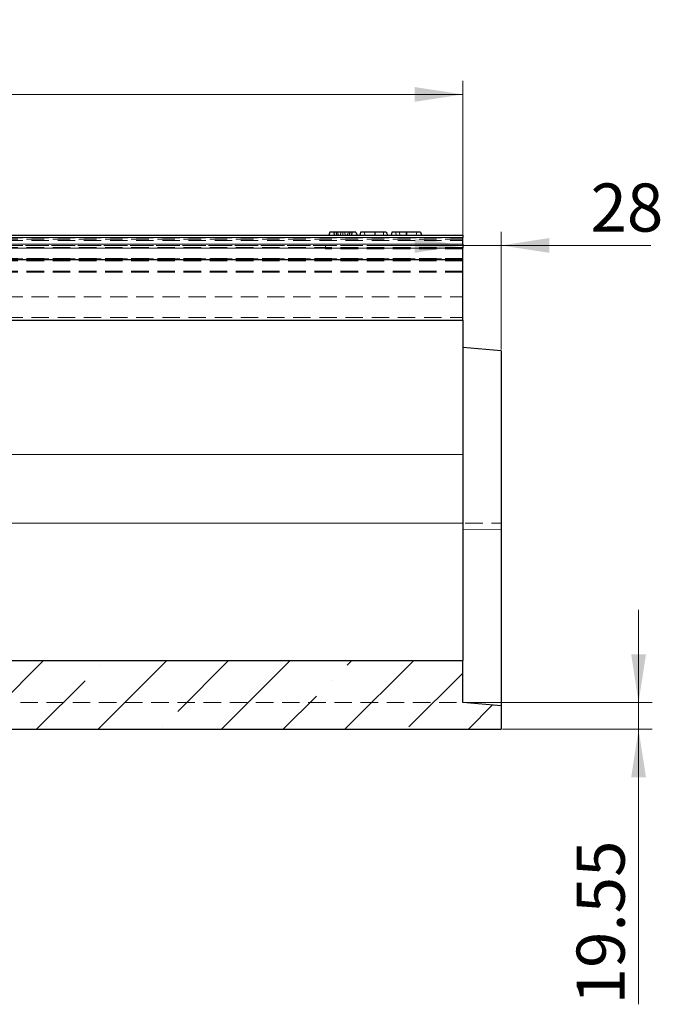
# Model space of a CAD drawing. Units: millimetres. Extents: x 0 to 594, y 0 to 420.
# Drawn here: x 384 to 430, y 217 to 288 of the extents above; entities that cross this region are included whole.
import ezdxf

# ---------------------------------------------------------------- set-up
doc = ezdxf.new("R2010")
doc.units = ezdxf.units.MM
doc.linetypes.add('HIDDEN', pattern=[1.905, 1.27, -0.635])
doc.styles.add('SLDTEXTSTYLE0', font='TXT', dxfattribs={"width": 0.605})
doc.dimstyles.new('SLDDIMSTYLE0', dxfattribs={"dimtxt": 3.5, "dimasz": 3.5, "dimexe": 0, "dimexo": 0.0625, "dimgap": 0.875, "dimtad": 1, "dimlfac": 10, "dimrnd": 1e-09, "dimzin": 12, "dimdsep": 46, "dimtxsty": 'SLDTEXTSTYLE0', "dimsah": 1, "dimcen": 0.09, "dimadec": 0, "dimazin": 3, "dimtfac": 1, "dimtdec": 3, "dimtofl": 0, "dimtmove": 0, "dimatfit": 3, "dimfxl": 1, "dimfrac": 2, "dimtolj": 1, "dimtzin": 12, "dimarcsym": 0})
doc.dimstyles.new('SLDDIMSTYLE1', dxfattribs={"dimtxt": 3.5, "dimasz": 3.5, "dimexe": 0, "dimexo": 0.0625, "dimgap": 0.875, "dimtad": 1, "dimlfac": 10, "dimrnd": 1e-09, "dimzin": 12, "dimdsep": 46, "dimtxsty": 'SLDTEXTSTYLE0', "dimsah": 1, "dimcen": 0.09, "dimadec": 0, "dimazin": 3, "dimtfac": 1, "dimtdec": 3, "dimtmove": 0, "dimatfit": 0, "dimfxl": 1, "dimfrac": 2, "dimtolj": 1, "dimtzin": 12, "dimarcsym": 0})

# ---------------------------------------------------------------- blocks, each defined once
blk = doc.blocks.new('_D_1')
at = {"color": 7, "linetype": 'Continuous', "lineweight": 18}
for p, q in [((115.891, 271.796), (115.891, 283.933)), ((415.891, 241.793), (415.891, 283.933)), ((115.891, 282.933), (415.891, 282.933))]:
    blk.add_line(p, q, dxfattribs=at)
for centre, start, end in [((266.951, 285.655), 153.43495, 206.56505), ((264.832, 285.655), 333.43495, 26.56505)]:
    blk.add_arc(centre, 6.087, start, end, dxfattribs=at)
for points in [[(115.891, 282.933), (119.391, 282.394), (119.391, 283.471)], [(415.891, 282.933), (412.391, 283.471), (412.391, 282.394)]]:
    blk.add_solid(points, dxfattribs=at)
at = {"color": 7, "linetype": 'Continuous', "lineweight": 18, "insert": (261.507, 287.444), "char_height": 3.5, "attachment_point": 1, "style": 'SLDTEXTSTYLE0'}
blk.add_mtext('3000', dxfattribs=at)
blk = doc.blocks.new('_D_2')
at = {"color": 7, "linetype": 'Continuous', "lineweight": 18}
for p, q in [((415.891, 241.793), (415.891, 272.933)), ((418.691, 264.348), (418.691, 272.933)), ((415.891, 271.933), (409.161, 271.933)), ((415.891, 271.933), (418.691, 271.933)), ((418.691, 271.933), (429.576, 271.933))]:
    blk.add_line(p, q, dxfattribs=at)
for points in [[(415.891, 271.933), (412.391, 272.471), (412.391, 271.394)], [(418.691, 271.933), (422.191, 271.394), (422.191, 272.471)]]:
    blk.add_solid(points, dxfattribs=at)
at = {"color": 7, "linetype": 'Continuous', "lineweight": 18, "insert": (425.191, 276.444), "char_height": 3.5, "attachment_point": 1, "style": 'SLDTEXTSTYLE0'}
blk.add_mtext('28', dxfattribs=at)
blk = doc.blocks.new('_D_5')
at = {"color": 7, "linetype": 'Continuous', "lineweight": 18}
for p, q in [((428.691, 238.647), (428.691, 245.378)), ((415.991, 238.647), (429.691, 238.647)), ((428.691, 238.647), (428.691, 236.693)), ((418.791, 236.693), (429.691, 236.693)), ((428.691, 236.693), (428.691, 216.655))]:
    blk.add_line(p, q, dxfattribs=at)
for points in [[(428.691, 238.647), (429.23, 242.147), (428.153, 242.147)], [(428.691, 236.693), (428.153, 233.193), (429.23, 233.193)]]:
    blk.add_solid(points, dxfattribs=at)
at = {"color": 7, "linetype": 'Continuous', "lineweight": 18, "insert": (424.18, 216.655), "char_height": 3.5, "attachment_point": 1, "rotation": 90, "style": 'SLDTEXTSTYLE0'}
blk.add_mtext('19.55', dxfattribs=at)

msp = doc.modelspace()

# ---------------------------------------------------------------- hatches: boundary and pattern name
at = {"linetype": 'Continuous', "lineweight": 18}
h = msp.add_hatch(dxfattribs=at)
h.set_pattern_fill('ANSI35', style=0)
h.paths.add_polyline_path([(118.89148, 239.742159), (118.89148, 239.692639), (120.89148, 239.692639), (120.89148, 238.692639), (118.89148, 238.692639), (118.89148, 236.692639), (418.69148, 236.692639), (418.69148, 238.402492), (415.89148, 238.64746), (415.89148, 241.692639), (115.89148, 241.692639), (115.89148, 239.742159)], flags=0)

# ---------------------------------------------------------------- linework, layer by layer
at = {"color": 7, "linetype": 'Continuous', "lineweight": 25}
for p, q in [((115.89148, 272.692639), (415.89148, 272.692639)), ((406.211637, 272.892639), (406.132185, 272.692639)), ((406.500538, 272.892639), (406.211637, 272.892639)), ((406.500538, 272.892639), (406.53754, 272.692639)), ((406.665054, 272.892639), (406.500538, 272.892639)), ((406.665054, 272.892639), (406.702057, 272.692639)), ((407.661284, 272.892639), (406.665054, 272.892639)), ((407.661284, 272.892639), (407.624282, 272.692639)), ((407.825801, 272.892639), (407.661284, 272.892639)), ((407.825801, 272.892639), (407.788799, 272.692639)), ((408.115141, 272.892639), (407.825801, 272.892639)), ((408.115141, 272.892639), (408.194578, 272.692639)), ((408.451701, 272.892639), (408.398104, 272.692639)), ((410.73119, 272.892639), (410.677591, 272.692639)), ((411.783737, 272.892639), (411.783837, 272.692639)), ((412.822061, 272.892639), (412.875668, 272.692639)), ((415.89148, 272.692639), (415.89148, 272.510494)), ((415.89148, 272.034989), (415.89148, 272.510494)), ((415.89148, 272.034989), (415.89148, 271.733969)), ((415.89148, 270.917886), (415.89148, 271.733969)), ((115.89148, 270.917886), (415.89148, 270.917886)), ((415.89148, 266.48164), (415.89148, 270.917886)), ((115.89148, 266.48164), (415.89148, 266.48164)), ((415.89148, 266.48164), (415.89148, 256.692639)), ((418.69148, 264.24767), (415.89148, 264.492639)), ((418.69148, 264.24767), (418.69148, 251.228935)), ((415.89148, 256.692639), (415.89148, 251.692639)), ((415.89148, 251.692639), (415.89148, 241.692639)), ((418.69148, 251.228935), (418.69148, 238.402492)), ((115.89148, 241.692639), (415.89148, 241.692639)), ((415.89148, 238.64746), (415.89148, 241.692639)), ((418.69148, 238.402492), (415.89148, 238.64746)), ((418.69148, 238.402492), (418.69148, 236.692639)), ((118.89148, 236.692639), (418.69148, 236.692639))]:
    msp.add_line(p, q, dxfattribs=at)
at = {"color": 7, "linetype": 'HIDDEN', "lineweight": 18}
for p, q in [((406.764722, 272.892639), (406.846221, 272.692639)), ((407.023563, 272.892639), (406.987417, 272.692639)), ((407.163381, 272.892639), (407.163381, 272.692639)), ((407.303617, 272.892639), (407.33977, 272.692639)), ((407.562041, 272.892639), (407.480542, 272.692639)), ((408.72442, 272.892639), (408.778018, 272.692639)), ((409.488267, 272.892639), (409.488238, 272.692639)), ((409.495966, 272.892639), (409.495446, 272.692639)), ((410.126562, 272.892639), (410.322142, 272.892639)), ((411.003894, 272.892639), (411.057505, 272.692639)), ((411.28422, 272.892639), (411.317849, 272.692639)), ((411.774963, 272.892639), (411.774933, 272.692639)), ((411.780533, 272.892639), (411.780869, 272.692639)), ((411.782709, 272.892639), (411.782565, 272.692639)), ((412.549361, 272.892639), (412.495753, 272.692639)), ((115.89148, 272.492639), (415.89148, 272.492639)), ((415.89148, 272.401566), (115.89148, 272.401566)), ((115.89148, 272.292639), (415.89148, 272.292639)), ((115.89148, 271.926061), (415.89148, 271.926061)), ((319.277916, 271.921352), (405.905044, 271.921352)), ((405.889306, 271.69629), (405.905044, 271.921352)), ((405.905403, 271.926485), (405.905044, 271.921352)), ((415.89148, 271.926485), (405.905403, 271.926485)), ((415.89148, 271.775551), (115.89148, 271.775551)), ((415.89148, 271.69629), (405.889306, 271.69629)), ((415.89148, 270.980977), (115.89148, 270.980977)), ((115.89148, 270.959468), (415.89148, 270.959468)), ((115.89148, 270.896454), (415.89148, 270.896454)), ((415.89148, 270.81193), (115.89148, 270.81193)), ((415.89148, 270.070515), (115.89148, 270.070515)), ((415.89148, 269.985992), (115.89148, 269.985992)), ((115.89148, 268.192639), (415.89148, 268.192639)), ((115.89148, 266.692639), (415.89148, 266.692639)), ((118.89148, 251.692639), (418.69148, 251.692639)), ((118.89148, 238.633421), (418.69148, 238.633421))]:
    msp.add_line(p, q, dxfattribs=at)
at = {"color": 8, "linetype": 'Continuous', "lineweight": 18}
for p, q in [((115.89148, 272.510494), (415.89148, 272.510494)), ((115.89148, 272.034989), (415.89148, 272.034989)), ((115.89148, 271.733969), (415.89148, 271.733969)), ((115.89148, 256.692639), (415.89148, 256.692639)), ((115.89148, 251.692639), (415.89148, 251.692639)), ((418.69148, 251.228935), (415.89148, 251.237482))]:
    msp.add_line(p, q, dxfattribs=at)
at = {"color": 7, "linetype": 'Continuous', "lineweight": 25, "flags": 128}
msp.add_lwpolyline([(409.497582, 272.892639), (409.49745, 272.832637), (409.497318, 272.772635), (409.497142, 272.692639)], dxfattribs=at)
at = {"color": 7, "linetype": 'HIDDEN', "lineweight": 18, "flags": 128}
msp.add_lwpolyline([(409.503274, 272.892639), (409.503215, 272.832636), (409.503157, 272.772633), (409.503078, 272.692639)], dxfattribs=at)
at = {"color": 7, "linetype": 'Continuous', "lineweight": 25}
for points, knots in [([(409.497582, 272.892639), (409.461284, 272.892639), (409.425781, 272.892639), (409.37371, 272.892639), (409.356385, 272.892639), (409.321718, 272.892639), (409.304425, 272.892639), (409.218297, 272.892639), (409.150497, 272.892639), (409.021206, 272.892639), (408.95916, 272.892639), (408.843805, 272.892639), (408.790182, 272.892639), (408.717254, 272.892639), (408.694157, 272.892639), (408.650583, 272.892639), (408.630333, 272.892639), (408.602793, 272.892639), (408.594011, 272.892639), (408.577141, 272.892639), (408.569028, 272.892639), (408.553513, 272.892639), (408.546146, 272.892639), (408.532323, 272.892639), (408.525889, 272.892639), (408.507983, 272.892639), (408.4978, 272.892639), (408.480394, 272.892639), (408.47322, 272.892639), (408.464754, 272.892639), (408.462323, 272.892639), (408.458295, 272.892639), (408.456708, 272.892639), (408.453227, 272.892639), (408.452457, 272.892639), (408.451701, 272.892639)], [0.0005283151, 0.0005283151, 0.0005283151, 0.0005283151, 0.0625, 0.0625, 0.09375, 0.09375, 0.125, 0.125, 0.25, 0.25, 0.375, 0.375, 0.5, 0.5, 0.5625, 0.5625, 0.625, 0.625, 0.65625, 0.65625, 0.6875, 0.6875, 0.71875, 0.71875, 0.75, 0.75, 0.8125, 0.8125, 0.875, 0.875, 0.90625, 0.90625, 0.9375, 0.9375, 0.9994688949, 0.9994688949, 0.9994688949, 0.9994688949]), ([(410.322142, 272.892639), (410.304614, 272.892639), (410.287095, 272.892639), (410.254048, 272.892639), (410.238597, 272.892639), (410.206785, 272.892639), (410.190462, 272.892639), (410.141617, 272.892639), (410.108823, 272.892639), (410.057346, 272.892639), (410.039744, 272.892639), (410.004467, 272.892639), (409.986828, 272.892639), (409.950761, 272.892639), (409.932373, 272.892639), (409.895214, 272.892639), (409.876426, 272.892639), (409.837926, 272.892639), (409.818375, 272.892639), (409.779559, 272.892639), (409.759992, 272.892639), (409.720026, 272.892639), (409.699982, 272.892639), (409.66014, 272.892639), (409.639939, 272.892639), (409.59894, 272.892639), (409.578676, 272.892639), (409.538812, 272.892639), (409.518466, 272.892639), (409.497582, 272.892639)], [0.0526594928, 0.0526594928, 0.0526594928, 0.0526594928, 0.125, 0.125, 0.1875, 0.1875, 0.25, 0.25, 0.375, 0.375, 0.4375, 0.4375, 0.5, 0.5, 0.5625, 0.5625, 0.625, 0.625, 0.6875, 0.6875, 0.75, 0.75, 0.8125, 0.8125, 0.875, 0.875, 0.9375, 0.9375, 0.9990875213, 0.9990875213, 0.9990875213, 0.9990875213]), ([(410.322142, 272.892639), (410.334767, 272.859315), (410.347374, 272.825984), (410.359971, 272.79265), (410.372569, 272.759315), (410.385156, 272.725977), (410.397743, 272.692639)], [0, 0, 0, 0, 0.001069092537, 0.001069092537, 0.001069092537, 0.002138186023, 0.002138186023, 0.002138186023, 0.002138186023]), ([(410.331813, 272.892639), (410.344284, 272.85933), (410.356702, 272.826002), (410.369095, 272.792666), (410.381488, 272.759329), (410.393856, 272.725984), (410.406223, 272.692639)], [0, 0, 0, 0, 0.00106707122, 0.00106707122, 0.00106707122, 0.002134148445, 0.002134148445, 0.002134148445, 0.002134148445]), ([(411.783737, 272.892639), (411.747746, 272.892639), (411.712722, 272.892639), (411.661634, 272.892639), (411.644579, 272.892639), (411.610263, 272.892639), (411.593073, 272.892639), (411.558663, 272.892639), (411.541496, 272.892639), (411.507643, 272.892639), (411.490911, 272.892639), (411.457911, 272.892639), (411.441598, 272.892639), (411.40909, 272.892639), (411.392935, 272.892639), (411.344809, 272.892639), (411.313392, 272.892639), (411.252725, 272.892639), (411.223303, 272.892639), (411.166524, 272.892639), (411.139121, 272.892639), (411.08625, 272.892639), (411.060849, 272.892639), (411.012335, 272.892639), (410.989202, 272.892639), (410.945231, 272.892639), (410.924439, 272.892639), (410.885846, 272.892639), (410.868008, 272.892639), (410.835545, 272.892639), (410.820901, 272.892639), (410.794696, 272.892639), (410.783176, 272.892639), (410.763732, 272.892639), (410.755763, 272.892639), (410.74321, 272.892639), (410.738651, 272.892639), (410.7332, 272.892639), (410.732187, 272.892639), (410.73119, 272.892639)], [0.0007517747, 0.0007517747, 0.0007517747, 0.0007517747, 0.0625, 0.0625, 0.09375, 0.09375, 0.125, 0.125, 0.15625, 0.15625, 0.1875, 0.1875, 0.21875, 0.21875, 0.25, 0.25, 0.3125, 0.3125, 0.375, 0.375, 0.4375, 0.4375, 0.5, 0.5, 0.5625, 0.5625, 0.625, 0.625, 0.6875, 0.6875, 0.75, 0.75, 0.8125, 0.8125, 0.875, 0.875, 0.9375, 0.9375, 0.9993764349, 0.9993764349, 0.9993764349, 0.9993764349]), ([(412.822061, 272.892639), (412.821132, 272.892639), (412.820183, 272.892639), (412.814963, 272.892639), (412.810526, 272.892639), (412.792196, 272.892639), (412.773451, 272.892639), (412.722897, 272.892639), (412.690946, 272.892639), (412.633977, 272.892639), (412.613373, 272.892639), (412.569603, 272.892639), (412.546581, 272.892639), (412.498336, 272.892639), (412.473036, 272.892639), (412.420368, 272.892639), (412.393135, 272.892639), (412.336935, 272.892639), (412.3078, 272.892639), (412.247733, 272.892639), (412.216923, 272.892639), (412.122582, 272.892639), (412.056736, 272.892639), (411.955504, 272.892639), (411.921619, 272.892639), (411.854011, 272.892639), (411.819348, 272.892639), (411.783737, 272.892639)], [0.0007781641, 0.0007781641, 0.0007781641, 0.0007781641, 0.0625, 0.0625, 0.125, 0.125, 0.25, 0.25, 0.375, 0.375, 0.4375, 0.4375, 0.5, 0.5, 0.5625, 0.5625, 0.625, 0.625, 0.6875, 0.6875, 0.75, 0.75, 0.875, 0.875, 0.9375, 0.9375, 0.9992403827, 0.9992403827, 0.9992403827, 0.9992403827])]:
    msp.add_open_spline(points, degree=3, knots=knots, dxfattribs=at)
at = {"color": 7, "linetype": 'HIDDEN', "lineweight": 18}
for points, knots in [([(408.451701, 272.892639), (408.455398, 272.892639), (408.462777, 272.892639), (408.538117, 272.892639), (408.623878, 272.892639), (408.711186, 272.892639), (408.712935, 272.892639)], [0, 0, 0, 0, 0.284498926, 0.56796849, 0.991345656, 1, 1, 1, 1]), ([(410.126562, 272.892639), (410.126821, 272.859278), (410.127021, 272.825939), (410.127192, 272.792609), (410.127363, 272.759279), (410.127505, 272.725959), (410.127648, 272.692639)], [0, 0, 0, 0, 0.001070800547, 0.001070800547, 0.001070800547, 0.002141607662, 0.002141607662, 0.002141607662, 0.002141607662]), ([(410.128994, 272.892639), (410.12883, 272.859286), (410.128622, 272.825948), (410.128389, 272.792617), (410.128157, 272.759286), (410.127902, 272.725962), (410.127648, 272.692639)], [0, 0, 0, 0, 0.001068761162, 0.001068761162, 0.001068761162, 0.002137525982, 0.002137525982, 0.002137525982, 0.002137525982])]:
    msp.add_open_spline(points, degree=3, knots=knots, dxfattribs=at)

# ---------------------------------------------------------------- dimensions: what is measured, and where the dimension line sits
at = {"color": 7, "linetype": 'Continuous', "lineweight": 18}
dim = msp.add_linear_dim(base=(415.89148, 282.932639), p1=(115.89148, 271.69629), p2=(415.89148, 241.692639), text='(<>)', dimstyle='SLDDIMSTYLE0', dxfattribs=at)
dim.commit()
dim.dimension.update_dxf_attribs({"geometry": '_D_1', "text_midpoint": (265.89148, 282.932639), "dimtype": 160})
dim = msp.add_linear_dim(base=(418.69148, 271.932639), p1=(415.89148, 241.692639), p2=(418.69148, 264.24767), dimstyle='SLDDIMSTYLE1', dxfattribs=at)
dim.commit()
dim.dimension.update_dxf_attribs({"geometry": '_D_2', "text_midpoint": (427.383491, 271.932639), "dimtype": 160})
dim = msp.add_linear_dim(base=(428.69148, 236.692639), p1=(415.89148, 238.64746), p2=(418.69148, 236.692639), angle=90, dimstyle='SLDDIMSTYLE1', dxfattribs=at)
dim.commit()
dim.dimension.update_dxf_attribs({"geometry": '_D_5', "text_midpoint": (428.69148, 221.588999), "dimtype": 160})

doc.saveas('drawing.dxf')
